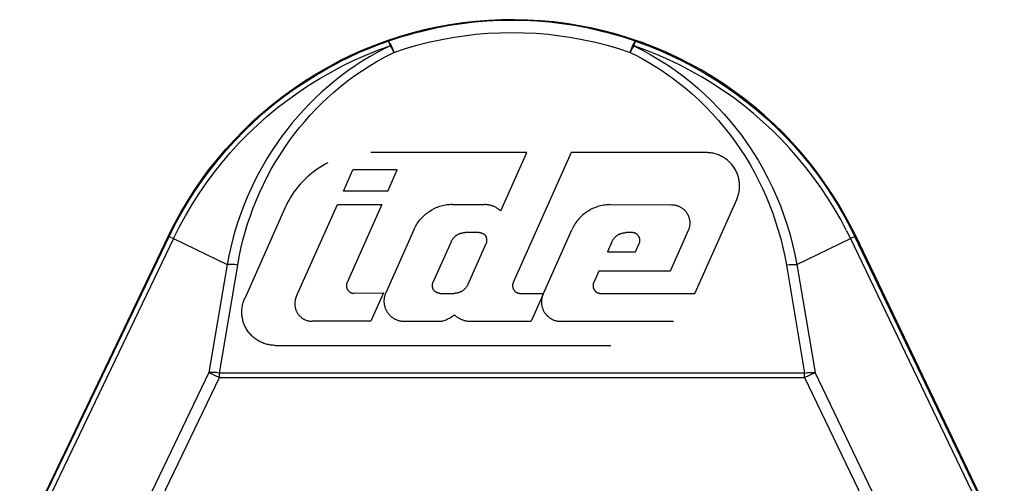
# Model space of a CAD drawing. Units: millimetres. Extents: x -1278 to 1839, y 3272 to 7082.
# Drawn here: x 1131 to 1160, y 5427 to 5441 of the extents above; entities that cross this region are included whole.
import ezdxf

# ---------------------------------------------------------------- set-up
doc = ezdxf.new("R2010")
doc.units = ezdxf.units.MM
doc.layers.add('Make2D$Visible$Curves$0', color=254, linetype='Continuous', lineweight=0, true_color=0xbebebe)

msp = doc.modelspace()

# ---------------------------------------------------------------- linework, layer by layer
at = {"layer": 'Make2D$Visible$Curves$0', "color": 9, "linetype": 'ByBlock', "lineweight": -2, "true_color": 0xbababa}
for points in [[(1155.863, 5434.789), (1155.678, 5435.137), (1155.482, 5435.478), (1155.274, 5435.813), (1155.054, 5436.14), (1154.824, 5436.459), (1154.583, 5436.771), (1154.331, 5437.074), (1154.069, 5437.368), (1153.797, 5437.653), (1153.516, 5437.928), (1153.225, 5438.194), (1152.926, 5438.45), (1152.618, 5438.696), (1152.301, 5438.93), (1151.977, 5439.154), (1151.646, 5439.367), (1151.307, 5439.568), (1150.962, 5439.757), (1150.61, 5439.935), (1150.253, 5440.101), (1149.89, 5440.254), (1149.522, 5440.395), (1149.15, 5440.523), (1148.773, 5440.638), (1148.393, 5440.74), (1148.009, 5440.83), (1147.623, 5440.906), (1147.234, 5440.969), (1146.843, 5441.018), (1146.451, 5441.055), (1146.058, 5441.078), (1145.664, 5441.087), (1145.27, 5441.083), (1144.877, 5441.065), (1144.484, 5441.035), (1144.093, 5440.99), (1143.703, 5440.933), (1143.316, 5440.862), (1142.931, 5440.778), (1142.549, 5440.68), (1142.171, 5440.57), (1141.797, 5440.447), (1141.427, 5440.312), (1141.062, 5440.163), (1140.703, 5440.003), (1140.349, 5439.83)], [(1149.321, 5440.436), (1148.959, 5440.555), (1148.594, 5440.661), (1148.225, 5440.755), (1147.853, 5440.837), (1147.479, 5440.907), (1147.103, 5440.964), (1146.725, 5441.008), (1146.346, 5441.04), (1145.966, 5441.059), (1145.585, 5441.065), (1145.205, 5441.059), (1144.825, 5441.04), (1144.446, 5441.008), (1144.068, 5440.964), (1143.692, 5440.907), (1143.317, 5440.837), (1142.946, 5440.755), (1142.577, 5440.661), (1142.212, 5440.555), (1141.85, 5440.436)], [(1142.012, 5440.098), (1142.358, 5440.212), (1142.708, 5440.314), (1143.06, 5440.404), (1143.416, 5440.482), (1143.774, 5440.549), (1144.134, 5440.603), (1144.495, 5440.646), (1144.858, 5440.676), (1145.221, 5440.694), (1145.585, 5440.7), (1145.949, 5440.694), (1146.313, 5440.676), (1146.676, 5440.646), (1147.037, 5440.603), (1147.397, 5440.549), (1147.755, 5440.482), (1148.11, 5440.404), (1148.463, 5440.314), (1148.812, 5440.212), (1149.158, 5440.098)], [(1141.85, 5440.436), (1141.545, 5440.327), (1141.244, 5440.209), (1140.945, 5440.082), (1140.651, 5439.947), (1140.36, 5439.804)], [(1141.9, 5440.366), (1141.891, 5440.382), (1141.883, 5440.396), (1141.88, 5440.402), (1141.876, 5440.408), (1141.873, 5440.413), (1141.87, 5440.418), (1141.868, 5440.42), (1141.866, 5440.422), (1141.865, 5440.424), (1141.864, 5440.426), (1141.862, 5440.427), (1141.861, 5440.429), (1141.86, 5440.43), (1141.859, 5440.431), (1141.858, 5440.431), (1141.858, 5440.432), (1141.857, 5440.432), (1141.857, 5440.433), (1141.856, 5440.433), (1141.856, 5440.434), (1141.855, 5440.434), (1141.855, 5440.434), (1141.854, 5440.435), (1141.854, 5440.435), (1141.854, 5440.435), (1141.854, 5440.435), (1141.853, 5440.435), (1141.853, 5440.435), (1141.853, 5440.435), (1141.853, 5440.435), (1141.852, 5440.436), (1141.852, 5440.436), (1141.852, 5440.436), (1141.852, 5440.436), (1141.852, 5440.436), (1141.851, 5440.436), (1141.851, 5440.436), (1141.851, 5440.436), (1141.851, 5440.436), (1141.851, 5440.436), (1141.851, 5440.436), (1141.851, 5440.436), (1141.85, 5440.436), (1141.85, 5440.436), (1141.85, 5440.436)], [(1141.85, 5440.436), (1141.898, 5440.298)], [(1141.9, 5440.366), (1141.94, 5440.278), (1141.978, 5440.189), (1142.012, 5440.098)], [(1149.158, 5440.098), (1149.21, 5440.23), (1149.236, 5440.29), (1149.259, 5440.342), (1149.27, 5440.364), (1149.28, 5440.383), (1149.285, 5440.392), (1149.29, 5440.4), (1149.294, 5440.407), (1149.298, 5440.413), (1149.302, 5440.418), (1149.303, 5440.421), (1149.305, 5440.423), (1149.307, 5440.425), (1149.308, 5440.427), (1149.31, 5440.429), (1149.311, 5440.43), (1149.311, 5440.43), (1149.312, 5440.431), (1149.313, 5440.432), (1149.313, 5440.432), (1149.314, 5440.433), (1149.315, 5440.433), (1149.315, 5440.434), (1149.316, 5440.434), (1149.316, 5440.434), (1149.316, 5440.434), (1149.316, 5440.435), (1149.317, 5440.435), (1149.317, 5440.435), (1149.317, 5440.435), (1149.318, 5440.435), (1149.318, 5440.435), (1149.318, 5440.435), (1149.318, 5440.436), (1149.319, 5440.436), (1149.319, 5440.436), (1149.319, 5440.436), (1149.319, 5440.436), (1149.32, 5440.436), (1149.32, 5440.436), (1149.32, 5440.436), (1149.32, 5440.436), (1149.321, 5440.436)], [(1149.273, 5440.298), (1149.32, 5440.436)], [(1149.321, 5440.436), (1149.682, 5440.305), (1150.039, 5440.162), (1150.392, 5440.007), (1150.738, 5439.841), (1151.079, 5439.663), (1151.414, 5439.474), (1151.743, 5439.273), (1152.064, 5439.062), (1152.378, 5438.84), (1152.685, 5438.608), (1152.984, 5438.365), (1153.274, 5438.113), (1153.556, 5437.851), (1153.829, 5437.58), (1154.093, 5437.3), (1154.347, 5437.011), (1154.592, 5436.714), (1154.826, 5436.409), (1155.05, 5436.097), (1155.263, 5435.777), (1155.466, 5435.45), (1155.658, 5435.116), (1155.838, 5434.776)], [(1135.343, 5434.468), (1135.519, 5434.818), (1135.706, 5435.162), (1135.905, 5435.499), (1136.116, 5435.829), (1136.338, 5436.152), (1136.571, 5436.466), (1136.814, 5436.773), (1137.068, 5437.071), (1137.332, 5437.36), (1137.606, 5437.64), (1137.89, 5437.91), (1138.182, 5438.17), (1138.484, 5438.42), (1138.794, 5438.659), (1139.111, 5438.888), (1139.437, 5439.105), (1139.77, 5439.312), (1140.11, 5439.506), (1140.456, 5439.689), (1140.808, 5439.86), (1141.166, 5440.018), (1141.529, 5440.164), (1141.898, 5440.298)], [(1141.733, 5440.216), (1141.503, 5440.094), (1141.276, 5439.966), (1141.054, 5439.831), (1140.836, 5439.689), (1140.622, 5439.541), (1140.413, 5439.387), (1140.21, 5439.227), (1140.011, 5439.061), (1139.819, 5438.892), (1139.632, 5438.717), (1139.45, 5438.537), (1139.274, 5438.352), (1139.103, 5438.162), (1138.938, 5437.968), (1138.779, 5437.769), (1138.625, 5437.566), (1138.47, 5437.349), (1138.321, 5437.127), (1138.18, 5436.901), (1138.044, 5436.672), (1137.916, 5436.438), (1137.795, 5436.202), (1137.68, 5435.962), (1137.572, 5435.719), (1137.472, 5435.473), (1137.378, 5435.224), (1137.291, 5434.973), (1137.212, 5434.72), (1137.139, 5434.465), (1137.074, 5434.208), (1137.016, 5433.949), (1136.966, 5433.689)], [(1137.285, 5433.671), (1137.331, 5433.923), (1137.384, 5434.173), (1137.445, 5434.422), (1137.513, 5434.669), (1137.587, 5434.915), (1137.669, 5435.158), (1137.757, 5435.399), (1137.852, 5435.638), (1137.955, 5435.874), (1138.064, 5436.107), (1138.179, 5436.337), (1138.302, 5436.564), (1138.431, 5436.787), (1138.566, 5437.007), (1138.708, 5437.223), (1138.857, 5437.434), (1139.004, 5437.632), (1139.157, 5437.825), (1139.316, 5438.014), (1139.48, 5438.199), (1139.65, 5438.38), (1139.824, 5438.555), (1140.004, 5438.726), (1140.189, 5438.891), (1140.398, 5439.067), (1140.613, 5439.236), (1140.834, 5439.398), (1141.059, 5439.553), (1141.29, 5439.701), (1141.526, 5439.841), (1141.767, 5439.974), (1142.012, 5440.098)], [(1141.733, 5440.216), (1141.734, 5440.217)], [(1141.898, 5440.298), (1141.734, 5440.217)], [(1141.898, 5440.298), (1141.938, 5440.232), (1141.976, 5440.166), (1142.012, 5440.098)], [(1149.273, 5440.298), (1149.233, 5440.232), (1149.195, 5440.166), (1149.158, 5440.098)], [(1149.158, 5440.098), (1149.349, 5440.002), (1149.537, 5439.901), (1149.722, 5439.796), (1149.904, 5439.686), (1150.084, 5439.571), (1150.26, 5439.452), (1150.433, 5439.329), (1150.602, 5439.201), (1150.823, 5439.025), (1151.037, 5438.842), (1151.245, 5438.652), (1151.447, 5438.455), (1151.642, 5438.253), (1151.829, 5438.044), (1152.01, 5437.829), (1152.184, 5437.609), (1152.345, 5437.39), (1152.5, 5437.166), (1152.648, 5436.938), (1152.788, 5436.705), (1152.921, 5436.469), (1153.047, 5436.229), (1153.165, 5435.985), (1153.276, 5435.738), (1153.379, 5435.488), (1153.475, 5435.235), (1153.562, 5434.979), (1153.643, 5434.722), (1153.715, 5434.462), (1153.78, 5434.2), (1153.837, 5433.936), (1153.886, 5433.671)], [(1149.273, 5440.298), (1149.535, 5440.166), (1149.791, 5440.025), (1150.042, 5439.877), (1150.287, 5439.721), (1150.525, 5439.557), (1150.758, 5439.386), (1150.984, 5439.209), (1151.203, 5439.025), (1151.414, 5438.834), (1151.619, 5438.639), (1151.815, 5438.438), (1152.005, 5438.233), (1152.186, 5438.023), (1152.36, 5437.809), (1152.527, 5437.592), (1152.685, 5437.372), (1152.775, 5437.24), (1152.862, 5437.107), (1153.029, 5436.839), (1153.184, 5436.568), (1153.329, 5436.295)], [(1155.708, 5434.709), (1155.53, 5435.044), (1155.341, 5435.374), (1155.141, 5435.696), (1154.93, 5436.013), (1154.709, 5436.321), (1154.478, 5436.623), (1154.236, 5436.916), (1153.985, 5437.201), (1153.725, 5437.478), (1153.456, 5437.745), (1153.177, 5438.004), (1152.89, 5438.253), (1152.596, 5438.492), (1152.293, 5438.722), (1151.982, 5438.941), (1151.665, 5439.149), (1151.341, 5439.347), (1151.01, 5439.534), (1150.673, 5439.71), (1150.331, 5439.874), (1149.983, 5440.027), (1149.631, 5440.168), (1149.273, 5440.298)], [(1135.186, 5434.543), (1135.364, 5434.897), (1135.553, 5435.245), (1135.754, 5435.586), (1135.967, 5435.92), (1136.191, 5436.246), (1136.426, 5436.564), (1136.672, 5436.874), (1136.929, 5437.176), (1137.196, 5437.468), (1137.472, 5437.752), (1137.758, 5438.025), (1138.054, 5438.289), (1138.358, 5438.542), (1138.67, 5438.785), (1138.991, 5439.017), (1139.32, 5439.237), (1139.656, 5439.447), (1139.999, 5439.644), (1140.349, 5439.83)], [(1135.211, 5434.531), (1135.388, 5434.884), (1135.577, 5435.231), (1135.778, 5435.571), (1135.99, 5435.904), (1136.214, 5436.229), (1136.448, 5436.547), (1136.694, 5436.856), (1136.949, 5437.157), (1137.215, 5437.448), (1137.491, 5437.731), (1137.776, 5438.004), (1138.071, 5438.267), (1138.374, 5438.519), (1138.686, 5438.761), (1139.006, 5438.993), (1139.334, 5439.213), (1139.669, 5439.422), (1140.011, 5439.619), (1140.36, 5439.804)], [(1146.032, 5437.072), (1141.31, 5437.073)], [(1145.245, 5435.305), (1146.032, 5437.072)], [(1147.374, 5437.071), (1145.623, 5433.143)], [(1147.374, 5437.071), (1147.373, 5437.071)], [(1147.374, 5437.071), (1147.374, 5437.071)], [(1151.462, 5437.07), (1147.374, 5437.071)], [(1152.362, 5436.518), (1152.345, 5436.549), (1152.328, 5436.579), (1152.31, 5436.608), (1152.29, 5436.637), (1152.27, 5436.665), (1152.249, 5436.693), (1152.226, 5436.719), (1152.203, 5436.745), (1152.179, 5436.77), (1152.154, 5436.794), (1152.129, 5436.818), (1152.102, 5436.84), (1152.075, 5436.862), (1152.047, 5436.882), (1152.019, 5436.902), (1151.989, 5436.921), (1151.959, 5436.938), (1151.929, 5436.955), (1151.898, 5436.97), (1151.866, 5436.985), (1151.834, 5436.998), (1151.802, 5437.011), (1151.769, 5437.022), (1151.736, 5437.032), (1151.702, 5437.041), (1151.668, 5437.048), (1151.634, 5437.055), (1151.6, 5437.06), (1151.565, 5437.064), (1151.531, 5437.067), (1151.496, 5437.069), (1151.462, 5437.07)], [(1140.017, 5436.763), (1139.932, 5436.718), (1139.848, 5436.67), (1139.766, 5436.619), (1139.686, 5436.565), (1139.607, 5436.508), (1139.531, 5436.449), (1139.456, 5436.387), (1139.384, 5436.323), (1139.314, 5436.256), (1139.246, 5436.187), (1139.18, 5436.116), (1139.118, 5436.043), (1139.057, 5435.967), (1138.999, 5435.889), (1138.944, 5435.81), (1138.892, 5435.729), (1138.842, 5435.645), (1138.795, 5435.561), (1138.752, 5435.475), (1138.711, 5435.387)], [(1140.484, 5435.907), (1140.769, 5436.549)], [(1142.111, 5436.548), (1140.769, 5436.549)], [(1141.825, 5435.907), (1142.111, 5436.548)], [(1152.362, 5436.518), (1152.362, 5436.518)], [(1152.384, 5435.648), (1152.398, 5435.679), (1152.41, 5435.712), (1152.422, 5435.744), (1152.432, 5435.778), (1152.441, 5435.811), (1152.449, 5435.845), (1152.456, 5435.879), (1152.461, 5435.913), (1152.466, 5435.947), (1152.469, 5435.982), (1152.471, 5436.016), (1152.472, 5436.051), (1152.471, 5436.085), (1152.47, 5436.12), (1152.467, 5436.154), (1152.463, 5436.189), (1152.458, 5436.223), (1152.452, 5436.257), (1152.445, 5436.291), (1152.436, 5436.324), (1152.427, 5436.358), (1152.416, 5436.391), (1152.404, 5436.423), (1152.391, 5436.455), (1152.377, 5436.487), (1152.362, 5436.518)], [(1153.329, 5436.294), (1153.329, 5436.295)], [(1153.33, 5436.294), (1153.464, 5436.019), (1153.59, 5435.739), (1153.706, 5435.456), (1153.813, 5435.169), (1153.91, 5434.878), (1153.998, 5434.585), (1154.077, 5434.289), (1154.146, 5433.99), (1154.205, 5433.69)], [(1141.825, 5435.907), (1140.484, 5435.907)], [(1151.171, 5432.925), (1152.384, 5435.648)], [(1138.711, 5435.387), (1137.497, 5432.664)], [(1139.059, 5432.71), (1140.302, 5435.499)], [(1140.302, 5435.499), (1141.643, 5435.499)], [(1141.643, 5435.499), (1140.594, 5433.144)], [(1142.613, 5434.737), (1142.632, 5434.777), (1142.651, 5434.816), (1142.672, 5434.854), (1142.695, 5434.891), (1142.718, 5434.928), (1142.743, 5434.964), (1142.769, 5434.999), (1142.797, 5435.033), (1142.825, 5435.066), (1142.855, 5435.098), (1142.885, 5435.129), (1142.917, 5435.159), (1142.949, 5435.188), (1142.983, 5435.216), (1143.018, 5435.243), (1143.053, 5435.268), (1143.089, 5435.293), (1143.126, 5435.316), (1143.164, 5435.337), (1143.203, 5435.358)], [(1143.786, 5435.498), (1143.742, 5435.497), (1143.699, 5435.495), (1143.656, 5435.491), (1143.613, 5435.486), (1143.57, 5435.48), (1143.528, 5435.472), (1143.486, 5435.462), (1143.444, 5435.452), (1143.402, 5435.439), (1143.361, 5435.426), (1143.321, 5435.411), (1143.281, 5435.395), (1143.241, 5435.377), (1143.203, 5435.358)], [(1143.786, 5435.498), (1144.752, 5435.497)], [(1145.245, 5435.305), (1145.227, 5435.321), (1145.208, 5435.337), (1145.188, 5435.352), (1145.168, 5435.367), (1145.148, 5435.38), (1145.127, 5435.393), (1145.105, 5435.406), (1145.084, 5435.417), (1145.062, 5435.428), (1145.039, 5435.438), (1145.016, 5435.448), (1144.993, 5435.456), (1144.97, 5435.464), (1144.946, 5435.471), (1144.922, 5435.477), (1144.898, 5435.482), (1144.874, 5435.487), (1144.85, 5435.491), (1144.825, 5435.494), (1144.801, 5435.496), (1144.776, 5435.497), (1144.752, 5435.497)], [(1147.984, 5435.356), (1147.946, 5435.335), (1147.908, 5435.314), (1147.871, 5435.291), (1147.835, 5435.266), (1147.799, 5435.241), (1147.765, 5435.214), (1147.731, 5435.186), (1147.699, 5435.157), (1147.667, 5435.127), (1147.637, 5435.096), (1147.607, 5435.064), (1147.579, 5435.031), (1147.552, 5434.997), (1147.525, 5434.962), (1147.501, 5434.926), (1147.477, 5434.889), (1147.455, 5434.852), (1147.434, 5434.814), (1147.414, 5434.775), (1147.395, 5434.735)], [(1147.984, 5435.356), (1147.985, 5435.356)], [(1148.568, 5435.496), (1148.525, 5435.495), (1148.481, 5435.493), (1148.438, 5435.49), (1148.395, 5435.485), (1148.353, 5435.478), (1148.31, 5435.47), (1148.268, 5435.461), (1148.226, 5435.45), (1148.185, 5435.438), (1148.144, 5435.424), (1148.103, 5435.409), (1148.063, 5435.393), (1148.024, 5435.375), (1147.985, 5435.356)], [(1148.568, 5435.496), (1150.411, 5435.495)], [(1150.411, 5435.495), (1150.43, 5435.495), (1150.449, 5435.494), (1150.468, 5435.492), (1150.487, 5435.49), (1150.505, 5435.487), (1150.524, 5435.484), (1150.543, 5435.48), (1150.561, 5435.475), (1150.579, 5435.469), (1150.597, 5435.463), (1150.615, 5435.456), (1150.632, 5435.449), (1150.65, 5435.441), (1150.667, 5435.433), (1150.683, 5435.424), (1150.7, 5435.414), (1150.716, 5435.404), (1150.731, 5435.393), (1150.747, 5435.382), (1150.762, 5435.37), (1150.776, 5435.358), (1150.79, 5435.345), (1150.804, 5435.332), (1150.817, 5435.318), (1150.83, 5435.304), (1150.842, 5435.29), (1150.853, 5435.275), (1150.865, 5435.259), (1150.875, 5435.243), (1150.885, 5435.227), (1150.895, 5435.211), (1150.904, 5435.194)], [(1150.904, 5435.194), (1150.904, 5435.193)], [(1150.904, 5435.193), (1150.904, 5435.194)], [(1150.904, 5435.193), (1150.913, 5435.176), (1150.92, 5435.159), (1150.928, 5435.141), (1150.934, 5435.123), (1150.94, 5435.105), (1150.945, 5435.087), (1150.95, 5435.069), (1150.954, 5435.05), (1150.957, 5435.031), (1150.96, 5435.013), (1150.962, 5434.994), (1150.964, 5434.975), (1150.965, 5434.956), (1150.965, 5434.937), (1150.964, 5434.918), (1150.963, 5434.899), (1150.961, 5434.88), (1150.959, 5434.861), (1150.956, 5434.842), (1150.952, 5434.824), (1150.948, 5434.805), (1150.943, 5434.787), (1150.937, 5434.769), (1150.931, 5434.751), (1150.924, 5434.733), (1150.917, 5434.716)], [(1142.613, 5434.737), (1141.764, 5432.832)], [(1143.744, 5434.375), (1143.751, 5434.39), (1143.758, 5434.404), (1143.765, 5434.418), (1143.774, 5434.431), (1143.782, 5434.445), (1143.791, 5434.458), (1143.801, 5434.47), (1143.81, 5434.483), (1143.821, 5434.495), (1143.831, 5434.506), (1143.842, 5434.518), (1143.854, 5434.528), (1143.866, 5434.539), (1143.878, 5434.549), (1143.89, 5434.559), (1143.903, 5434.568), (1143.916, 5434.577), (1143.93, 5434.585), (1143.943, 5434.593), (1143.957, 5434.601), (1143.971, 5434.608), (1143.986, 5434.614), (1144, 5434.62), (1144.015, 5434.626), (1144.03, 5434.631), (1144.045, 5434.635), (1144.061, 5434.639), (1144.076, 5434.642), (1144.092, 5434.645), (1144.107, 5434.648), (1144.123, 5434.65), (1144.139, 5434.651), (1144.155, 5434.652), (1144.17, 5434.652)], [(1144.595, 5434.652), (1144.17, 5434.652)], [(1144.595, 5434.652), (1144.603, 5434.652), (1144.611, 5434.651), (1144.619, 5434.651), (1144.627, 5434.65), (1144.635, 5434.649), (1144.642, 5434.647), (1144.65, 5434.645), (1144.658, 5434.643), (1144.666, 5434.641), (1144.673, 5434.638), (1144.681, 5434.636), (1144.688, 5434.633), (1144.695, 5434.629), (1144.703, 5434.626), (1144.71, 5434.622), (1144.717, 5434.618), (1144.723, 5434.613), (1144.73, 5434.609), (1144.736, 5434.604), (1144.743, 5434.599), (1144.749, 5434.594), (1144.755, 5434.589), (1144.76, 5434.583), (1144.766, 5434.577), (1144.771, 5434.571), (1144.776, 5434.565), (1144.781, 5434.559), (1144.786, 5434.552), (1144.79, 5434.545), (1144.795, 5434.539), (1144.799, 5434.532), (1144.802, 5434.524)], [(1146.539, 5432.814), (1147.395, 5434.735)], [(1148.82, 5434.599), (1148.835, 5434.606), (1148.849, 5434.613), (1148.864, 5434.619), (1148.878, 5434.624), (1148.893, 5434.629), (1148.908, 5434.633), (1148.923, 5434.637), (1148.939, 5434.641), (1148.954, 5434.644), (1148.97, 5434.646), (1148.985, 5434.648), (1149.001, 5434.649), (1149.017, 5434.65), (1149.032, 5434.65)], [(1149.223, 5434.65), (1149.032, 5434.65)], [(1149.436, 5434.322), (1149.439, 5434.329), (1149.442, 5434.337), (1149.445, 5434.345), (1149.447, 5434.353), (1149.449, 5434.36), (1149.451, 5434.368), (1149.453, 5434.376), (1149.454, 5434.384), (1149.455, 5434.392), (1149.456, 5434.401), (1149.456, 5434.409), (1149.456, 5434.417), (1149.456, 5434.425), (1149.456, 5434.433), (1149.455, 5434.441), (1149.454, 5434.449), (1149.453, 5434.457), (1149.451, 5434.465), (1149.449, 5434.473), (1149.447, 5434.481), (1149.445, 5434.489), (1149.442, 5434.497), (1149.439, 5434.504), (1149.436, 5434.512), (1149.433, 5434.519), (1149.429, 5434.526), (1149.425, 5434.534), (1149.421, 5434.54), (1149.416, 5434.547), (1149.412, 5434.554), (1149.407, 5434.56), (1149.402, 5434.567), (1149.396, 5434.573), (1149.391, 5434.579), (1149.385, 5434.585), (1149.379, 5434.59), (1149.373, 5434.596), (1149.366, 5434.601), (1149.36, 5434.606), (1149.353, 5434.61), (1149.346, 5434.615), (1149.34, 5434.619), (1149.332, 5434.623), (1149.325, 5434.627), (1149.318, 5434.63), (1149.31, 5434.633), (1149.303, 5434.636), (1149.295, 5434.639), (1149.287, 5434.641), (1149.279, 5434.643), (1149.271, 5434.645), (1149.263, 5434.647), (1149.255, 5434.648), (1149.247, 5434.649), (1149.239, 5434.65), (1149.231, 5434.65), (1149.223, 5434.65)], [(1150.917, 5434.716), (1150.368, 5433.483)], [(1155.708, 5434.709), (1155.827, 5434.468)], [(1155.959, 5434.532), (1155.838, 5434.776)], [(1155.863, 5434.789), (1155.984, 5434.544)], [(1135.186, 5434.543), (1130.689, 5425.174)], [(1130.715, 5425.162), (1135.211, 5434.531)], [(1135.343, 5434.468), (1130.846, 5425.099)], [(1135.186, 5434.543), (1135.211, 5434.531)], [(1135.211, 5434.531), (1135.343, 5434.468)], [(1135.343, 5434.468), (1136.966, 5433.689)], [(1143.744, 5434.375), (1143.195, 5433.143)], [(1144.808, 5434.324), (1144.811, 5434.331), (1144.814, 5434.338), (1144.816, 5434.346), (1144.819, 5434.354), (1144.821, 5434.361), (1144.823, 5434.369), (1144.824, 5434.377), (1144.825, 5434.385), (1144.826, 5434.393), (1144.827, 5434.401), (1144.828, 5434.409), (1144.828, 5434.417), (1144.828, 5434.425), (1144.827, 5434.433), (1144.827, 5434.441), (1144.826, 5434.449), (1144.825, 5434.457), (1144.823, 5434.465), (1144.821, 5434.473), (1144.819, 5434.48), (1144.817, 5434.488), (1144.815, 5434.496), (1144.812, 5434.503), (1144.809, 5434.511), (1144.806, 5434.518), (1144.802, 5434.525)], [(1148.606, 5434.374), (1148.47, 5434.067)], [(1148.82, 5434.599), (1148.806, 5434.592), (1148.793, 5434.584), (1148.779, 5434.576), (1148.766, 5434.567), (1148.753, 5434.558), (1148.741, 5434.548), (1148.728, 5434.538), (1148.717, 5434.527), (1148.705, 5434.516), (1148.694, 5434.505), (1148.683, 5434.493), (1148.673, 5434.481), (1148.663, 5434.469), (1148.653, 5434.456), (1148.644, 5434.443), (1148.636, 5434.43), (1148.628, 5434.416), (1148.62, 5434.402), (1148.613, 5434.388), (1148.606, 5434.374)], [(1154.205, 5433.69), (1155.827, 5434.468)], [(1155.959, 5434.532), (1155.827, 5434.468)], [(1155.827, 5434.468), (1160.324, 5425.1)], [(1155.959, 5434.532), (1155.984, 5434.544)], [(1160.456, 5425.163), (1155.959, 5434.532)], [(1155.984, 5434.544), (1160.481, 5425.175)], [(1144.259, 5433.092), (1144.808, 5434.324)], [(1148.47, 5434.067), (1149.322, 5434.067)], [(1149.322, 5434.067), (1149.436, 5434.322)], [(1136.966, 5433.689), (1136.413, 5430.425)], [(1136.732, 5430.406), (1137.285, 5433.671)], [(1137.285, 5433.671), (1137.24, 5433.678), (1137.194, 5433.683), (1137.149, 5433.687), (1137.103, 5433.69), (1137.057, 5433.691), (1137.012, 5433.691), (1136.966, 5433.689)], [(1148.21, 5433.484), (1148.057, 5433.142)], [(1150.368, 5433.483), (1148.21, 5433.484)], [(1153.886, 5433.671), (1153.931, 5433.678), (1153.976, 5433.684), (1154.022, 5433.688), (1154.068, 5433.69), (1154.113, 5433.691), (1154.159, 5433.691), (1154.205, 5433.69)], [(1153.886, 5433.671), (1154.439, 5430.406)], [(1154.205, 5433.69), (1154.757, 5430.425)], [(1140.594, 5433.144), (1140.591, 5433.137), (1140.588, 5433.129), (1140.585, 5433.122), (1140.583, 5433.114), (1140.581, 5433.106), (1140.579, 5433.098), (1140.577, 5433.09), (1140.576, 5433.082), (1140.575, 5433.074), (1140.574, 5433.066), (1140.574, 5433.058), (1140.574, 5433.05), (1140.574, 5433.041), (1140.574, 5433.033), (1140.575, 5433.025), (1140.576, 5433.017), (1140.577, 5433.009), (1140.579, 5433.001), (1140.581, 5432.993), (1140.583, 5432.985), (1140.585, 5432.977), (1140.588, 5432.97), (1140.591, 5432.962), (1140.594, 5432.955), (1140.597, 5432.947), (1140.601, 5432.94), (1140.605, 5432.933), (1140.609, 5432.926), (1140.614, 5432.919), (1140.618, 5432.912), (1140.623, 5432.906), (1140.628, 5432.9), (1140.634, 5432.893), (1140.639, 5432.887), (1140.645, 5432.882), (1140.651, 5432.876), (1140.657, 5432.871), (1140.663, 5432.866), (1140.67, 5432.861), (1140.676, 5432.856), (1140.683, 5432.852), (1140.69, 5432.847), (1140.697, 5432.843), (1140.705, 5432.84), (1140.712, 5432.836), (1140.72, 5432.833), (1140.727, 5432.83), (1140.735, 5432.828), (1140.743, 5432.825), (1140.75, 5432.823), (1140.758, 5432.821), (1140.766, 5432.82), (1140.774, 5432.818), (1140.783, 5432.817), (1140.791, 5432.817), (1140.799, 5432.816), (1140.807, 5432.816)], [(1143.2, 5432.943), (1143.197, 5432.95), (1143.193, 5432.957), (1143.19, 5432.964), (1143.188, 5432.972), (1143.185, 5432.98), (1143.183, 5432.987), (1143.181, 5432.995), (1143.179, 5433.003), (1143.178, 5433.011), (1143.177, 5433.019), (1143.176, 5433.026), (1143.175, 5433.034), (1143.175, 5433.042), (1143.175, 5433.05), (1143.175, 5433.058), (1143.175, 5433.066), (1143.176, 5433.074), (1143.177, 5433.082), (1143.179, 5433.09), (1143.18, 5433.098), (1143.182, 5433.106), (1143.184, 5433.113), (1143.186, 5433.121), (1143.189, 5433.129), (1143.192, 5433.136), (1143.195, 5433.143)], [(1143.2, 5432.943), (1143.201, 5432.942)], [(1143.408, 5432.815), (1143.4, 5432.815), (1143.392, 5432.816), (1143.384, 5432.816), (1143.376, 5432.817), (1143.368, 5432.819), (1143.36, 5432.82), (1143.352, 5432.822), (1143.345, 5432.824), (1143.337, 5432.826), (1143.33, 5432.829), (1143.322, 5432.831), (1143.315, 5432.834), (1143.307, 5432.838), (1143.3, 5432.841), (1143.293, 5432.845), (1143.286, 5432.849), (1143.28, 5432.853), (1143.273, 5432.858), (1143.266, 5432.863), (1143.26, 5432.868), (1143.254, 5432.873), (1143.248, 5432.878), (1143.242, 5432.884), (1143.237, 5432.89), (1143.232, 5432.896), (1143.227, 5432.902), (1143.222, 5432.908), (1143.217, 5432.915), (1143.212, 5432.921), (1143.208, 5432.928), (1143.204, 5432.935), (1143.201, 5432.942)], [(1144.045, 5432.866), (1144.031, 5432.859), (1144.016, 5432.853), (1144.002, 5432.847), (1143.987, 5432.842), (1143.972, 5432.837), (1143.957, 5432.832), (1143.942, 5432.828), (1143.926, 5432.825), (1143.911, 5432.822), (1143.895, 5432.819), (1143.879, 5432.818), (1143.864, 5432.816), (1143.848, 5432.815), (1143.832, 5432.815)], [(1144.045, 5432.866), (1144.059, 5432.874), (1144.073, 5432.882), (1144.086, 5432.89), (1144.099, 5432.899), (1144.112, 5432.908), (1144.124, 5432.918), (1144.137, 5432.928), (1144.149, 5432.938), (1144.16, 5432.949), (1144.171, 5432.961), (1144.182, 5432.972), (1144.192, 5432.984), (1144.202, 5432.997), (1144.211, 5433.009), (1144.22, 5433.022), (1144.229, 5433.036), (1144.237, 5433.049), (1144.245, 5433.063), (1144.252, 5433.077), (1144.259, 5433.092)], [(1145.623, 5433.143), (1145.62, 5433.135), (1145.617, 5433.127), (1145.614, 5433.12), (1145.612, 5433.112), (1145.61, 5433.104), (1145.608, 5433.096), (1145.606, 5433.088), (1145.605, 5433.08), (1145.604, 5433.072), (1145.603, 5433.064), (1145.603, 5433.056), (1145.603, 5433.048), (1145.603, 5433.04), (1145.603, 5433.031), (1145.604, 5433.023), (1145.605, 5433.015), (1145.606, 5433.007), (1145.608, 5432.999), (1145.61, 5432.991), (1145.612, 5432.983), (1145.614, 5432.976), (1145.617, 5432.968), (1145.62, 5432.96), (1145.623, 5432.953), (1145.626, 5432.945), (1145.63, 5432.938), (1145.634, 5432.931), (1145.638, 5432.924), (1145.642, 5432.917), (1145.647, 5432.911), (1145.652, 5432.904), (1145.657, 5432.898), (1145.662, 5432.892), (1145.668, 5432.886), (1145.674, 5432.88), (1145.68, 5432.874), (1145.686, 5432.869), (1145.692, 5432.864), (1145.699, 5432.859), (1145.705, 5432.854), (1145.712, 5432.85), (1145.719, 5432.846), (1145.726, 5432.842), (1145.734, 5432.838), (1145.741, 5432.835), (1145.748, 5432.831), (1145.756, 5432.828), (1145.764, 5432.826), (1145.772, 5432.823), (1145.779, 5432.821), (1145.787, 5432.819), (1145.795, 5432.818), (1145.803, 5432.817), (1145.811, 5432.816), (1145.82, 5432.815), (1145.828, 5432.814), (1145.836, 5432.814)], [(1148.057, 5433.142), (1148.054, 5433.134), (1148.051, 5433.127), (1148.048, 5433.119), (1148.046, 5433.111), (1148.044, 5433.103), (1148.042, 5433.095), (1148.04, 5433.087), (1148.039, 5433.079), (1148.038, 5433.071), (1148.037, 5433.063), (1148.037, 5433.055), (1148.037, 5433.047), (1148.037, 5433.039), (1148.037, 5433.031), (1148.038, 5433.022), (1148.039, 5433.014), (1148.04, 5433.006), (1148.042, 5432.998), (1148.044, 5432.99), (1148.046, 5432.983), (1148.048, 5432.975), (1148.051, 5432.967), (1148.054, 5432.959), (1148.057, 5432.952), (1148.06, 5432.945), (1148.064, 5432.937), (1148.068, 5432.93), (1148.072, 5432.923), (1148.077, 5432.916), (1148.081, 5432.91), (1148.086, 5432.903), (1148.091, 5432.897), (1148.097, 5432.891), (1148.102, 5432.885), (1148.108, 5432.879), (1148.114, 5432.873), (1148.12, 5432.868), (1148.126, 5432.863), (1148.133, 5432.858), (1148.14, 5432.853), (1148.146, 5432.849), (1148.153, 5432.845), (1148.161, 5432.841), (1148.168, 5432.837), (1148.175, 5432.834), (1148.183, 5432.831), (1148.19, 5432.828), (1148.198, 5432.825), (1148.206, 5432.823), (1148.214, 5432.82), (1148.222, 5432.819), (1148.23, 5432.817), (1148.238, 5432.816), (1148.246, 5432.815), (1148.254, 5432.814), (1148.262, 5432.814), (1148.27, 5432.813)], [(1151.118, 5432.812), (1151.171, 5432.925)], [(1138.42, 5431.242), (1138.386, 5431.243), (1138.351, 5431.245), (1138.316, 5431.248), (1138.282, 5431.252), (1138.248, 5431.257), (1138.214, 5431.264), (1138.18, 5431.271), (1138.146, 5431.28), (1138.113, 5431.29), (1138.08, 5431.301), (1138.048, 5431.314), (1138.016, 5431.327), (1137.984, 5431.341), (1137.953, 5431.357), (1137.923, 5431.373), (1137.893, 5431.391), (1137.864, 5431.41), (1137.835, 5431.429), (1137.807, 5431.45), (1137.78, 5431.471), (1137.754, 5431.494), (1137.728, 5431.517), (1137.703, 5431.541), (1137.679, 5431.566), (1137.656, 5431.592), (1137.634, 5431.619), (1137.613, 5431.646), (1137.592, 5431.674), (1137.573, 5431.703), (1137.554, 5431.732), (1137.537, 5431.762), (1137.521, 5431.793), (1137.506, 5431.824), (1137.491, 5431.856), (1137.478, 5431.888), (1137.466, 5431.92), (1137.455, 5431.953), (1137.446, 5431.987), (1137.437, 5432.02), (1137.43, 5432.054), (1137.424, 5432.088), (1137.418, 5432.122), (1137.415, 5432.157), (1137.412, 5432.191), (1137.41, 5432.226), (1137.41, 5432.261), (1137.411, 5432.295), (1137.413, 5432.33), (1137.416, 5432.364), (1137.421, 5432.399), (1137.426, 5432.433), (1137.433, 5432.467), (1137.441, 5432.501), (1137.45, 5432.534), (1137.46, 5432.567), (1137.471, 5432.6), (1137.484, 5432.633), (1137.497, 5432.664)], [(1139.059, 5432.71), (1139.051, 5432.693), (1139.045, 5432.676), (1139.039, 5432.659), (1139.034, 5432.642), (1139.029, 5432.625), (1139.025, 5432.607), (1139.021, 5432.589), (1139.019, 5432.572), (1139.016, 5432.554), (1139.015, 5432.536), (1139.014, 5432.518), (1139.013, 5432.5), (1139.013, 5432.482), (1139.014, 5432.464), (1139.015, 5432.446), (1139.017, 5432.428), (1139.02, 5432.41), (1139.023, 5432.392), (1139.027, 5432.375), (1139.032, 5432.357), (1139.037, 5432.34), (1139.042, 5432.323), (1139.049, 5432.306), (1139.055, 5432.289), (1139.063, 5432.273), (1139.071, 5432.257), (1139.079, 5432.241), (1139.088, 5432.225), (1139.098, 5432.21), (1139.108, 5432.195), (1139.118, 5432.181), (1139.129, 5432.166), (1139.141, 5432.153), (1139.153, 5432.139), (1139.165, 5432.126), (1139.178, 5432.114), (1139.192, 5432.101), (1139.205, 5432.09), (1139.219, 5432.079), (1139.234, 5432.068), (1139.249, 5432.058), (1139.264, 5432.048), (1139.279, 5432.039), (1139.295, 5432.03), (1139.311, 5432.022), (1139.328, 5432.015), (1139.344, 5432.008), (1139.361, 5432.002), (1139.378, 5431.996), (1139.396, 5431.991), (1139.413, 5431.986), (1139.43, 5431.982), (1139.448, 5431.979), (1139.466, 5431.976), (1139.484, 5431.974), (1139.502, 5431.972), (1139.52, 5431.971), (1139.538, 5431.971)], [(1140.807, 5432.816), (1141.7, 5432.831)], [(1141.7, 5432.831), (1141.316, 5431.97)], [(1141.764, 5432.832), (1141.756, 5432.812), (1141.748, 5432.793), (1141.741, 5432.773), (1141.735, 5432.753), (1141.73, 5432.732), (1141.725, 5432.712), (1141.721, 5432.691), (1141.717, 5432.671), (1141.715, 5432.65), (1141.713, 5432.629), (1141.711, 5432.608), (1141.711, 5432.587), (1141.711, 5432.566), (1141.712, 5432.545), (1141.714, 5432.524), (1141.716, 5432.503), (1141.719, 5432.482), (1141.723, 5432.462), (1141.727, 5432.441), (1141.733, 5432.421), (1141.739, 5432.401), (1141.745, 5432.381), (1141.752, 5432.361), (1141.76, 5432.342), (1141.769, 5432.322), (1141.778, 5432.304), (1141.788, 5432.285), (1141.798, 5432.267), (1141.81, 5432.249), (1141.821, 5432.232), (1141.834, 5432.215), (1141.847, 5432.198), (1141.86, 5432.182), (1141.874, 5432.166), (1141.889, 5432.151), (1141.904, 5432.136), (1141.919, 5432.122), (1141.935, 5432.109), (1141.952, 5432.096), (1141.969, 5432.083), (1141.986, 5432.071), (1142.004, 5432.06), (1142.022, 5432.049), (1142.04, 5432.039), (1142.059, 5432.03), (1142.078, 5432.021), (1142.097, 5432.013), (1142.117, 5432.006), (1142.137, 5431.999), (1142.157, 5431.993), (1142.177, 5431.988), (1142.198, 5431.983), (1142.219, 5431.979), (1142.239, 5431.976), (1142.26, 5431.973), (1142.281, 5431.971), (1142.302, 5431.97), (1142.323, 5431.97)], [(1143.408, 5432.815), (1143.832, 5432.815)], [(1145.836, 5432.814), (1146.539, 5432.814)], [(1146.528, 5432.789), (1146.162, 5431.969)], [(1146.528, 5432.789), (1146.52, 5432.77), (1146.513, 5432.752), (1146.506, 5432.733), (1146.5, 5432.714), (1146.495, 5432.694), (1146.491, 5432.675), (1146.487, 5432.655), (1146.484, 5432.636), (1146.481, 5432.616), (1146.479, 5432.596), (1146.478, 5432.576), (1146.477, 5432.556), (1146.478, 5432.536), (1146.479, 5432.516), (1146.48, 5432.496), (1146.482, 5432.476), (1146.485, 5432.456), (1146.489, 5432.437), (1146.493, 5432.417), (1146.498, 5432.398), (1146.504, 5432.378), (1146.51, 5432.359), (1146.517, 5432.341), (1146.524, 5432.322), (1146.533, 5432.304), (1146.541, 5432.286), (1146.551, 5432.268), (1146.561, 5432.251), (1146.571, 5432.234), (1146.583, 5432.217), (1146.594, 5432.201), (1146.607, 5432.185), (1146.619, 5432.17), (1146.633, 5432.155), (1146.647, 5432.141), (1146.661, 5432.127), (1146.676, 5432.113), (1146.691, 5432.1), (1146.707, 5432.088), (1146.723, 5432.076), (1146.739, 5432.065), (1146.756, 5432.054), (1146.773, 5432.044), (1146.791, 5432.034), (1146.809, 5432.025), (1146.827, 5432.017), (1146.846, 5432.009), (1146.864, 5432.002), (1146.883, 5431.996), (1146.902, 5431.99), (1146.922, 5431.985), (1146.941, 5431.981), (1146.961, 5431.977), (1146.981, 5431.974), (1147.001, 5431.971), (1147.02, 5431.97), (1147.04, 5431.969), (1147.06, 5431.968)], [(1148.27, 5432.813), (1151.118, 5432.812)], [(1139.071, 5432.256), (1139.07, 5432.258)], [(1141.779, 5432.303), (1141.778, 5432.304)], [(1141.779, 5432.303), (1141.778, 5432.304)], [(1146.542, 5432.285), (1146.541, 5432.287)], [(1141.316, 5431.97), (1139.538, 5431.971)], [(1142.323, 5431.97), (1143.483, 5431.97)], [(1143.844, 5432.162), (1143.815, 5432.139), (1143.784, 5432.117), (1143.753, 5432.096), (1143.722, 5432.076), (1143.689, 5432.057), (1143.656, 5432.04), (1143.623, 5432.023), (1143.589, 5432.008), (1143.554, 5431.994), (1143.519, 5431.981), (1143.483, 5431.97)], [(1143.844, 5432.162), (1143.862, 5432.145), (1143.881, 5432.13), (1143.901, 5432.115), (1143.921, 5432.1), (1143.941, 5432.087), (1143.962, 5432.074), (1143.983, 5432.061), (1144.005, 5432.05), (1144.027, 5432.039), (1144.049, 5432.029), (1144.072, 5432.02), (1144.095, 5432.011), (1144.118, 5432.003), (1144.141, 5431.996), (1144.165, 5431.99), (1144.189, 5431.985), (1144.213, 5431.98), (1144.237, 5431.976), (1144.262, 5431.973), (1144.286, 5431.971), (1144.311, 5431.97), (1144.335, 5431.969)], [(1144.335, 5431.969), (1146.162, 5431.969)], [(1150.474, 5431.967), (1147.06, 5431.968)], [(1138.42, 5431.242), (1148.572, 5431.239)], [(1136.413, 5430.425), (1133.293, 5423.925)], [(1133.612, 5423.772), (1136.732, 5430.272)], [(1136.732, 5430.406), (1136.687, 5430.413), (1136.641, 5430.419), (1136.596, 5430.423), (1136.55, 5430.425), (1136.505, 5430.427), (1136.459, 5430.426), (1136.413, 5430.425)], [(1136.413, 5430.425), (1136.732, 5430.272)], [(1154.439, 5430.406), (1136.732, 5430.406)], [(1136.732, 5430.272), (1136.732, 5430.406)], [(1136.732, 5430.272), (1154.439, 5430.272)], [(1154.439, 5430.406), (1154.484, 5430.413), (1154.529, 5430.419), (1154.575, 5430.423), (1154.62, 5430.425), (1154.666, 5430.427), (1154.712, 5430.426), (1154.757, 5430.425)], [(1154.439, 5430.272), (1154.757, 5430.425)], [(1154.439, 5430.272), (1154.439, 5430.406)], [(1154.439, 5430.272), (1157.559, 5423.772)], [(1157.877, 5423.925), (1154.757, 5430.425)]]:
    msp.add_lwpolyline(points, dxfattribs=at)

doc.saveas('drawing.dxf')
